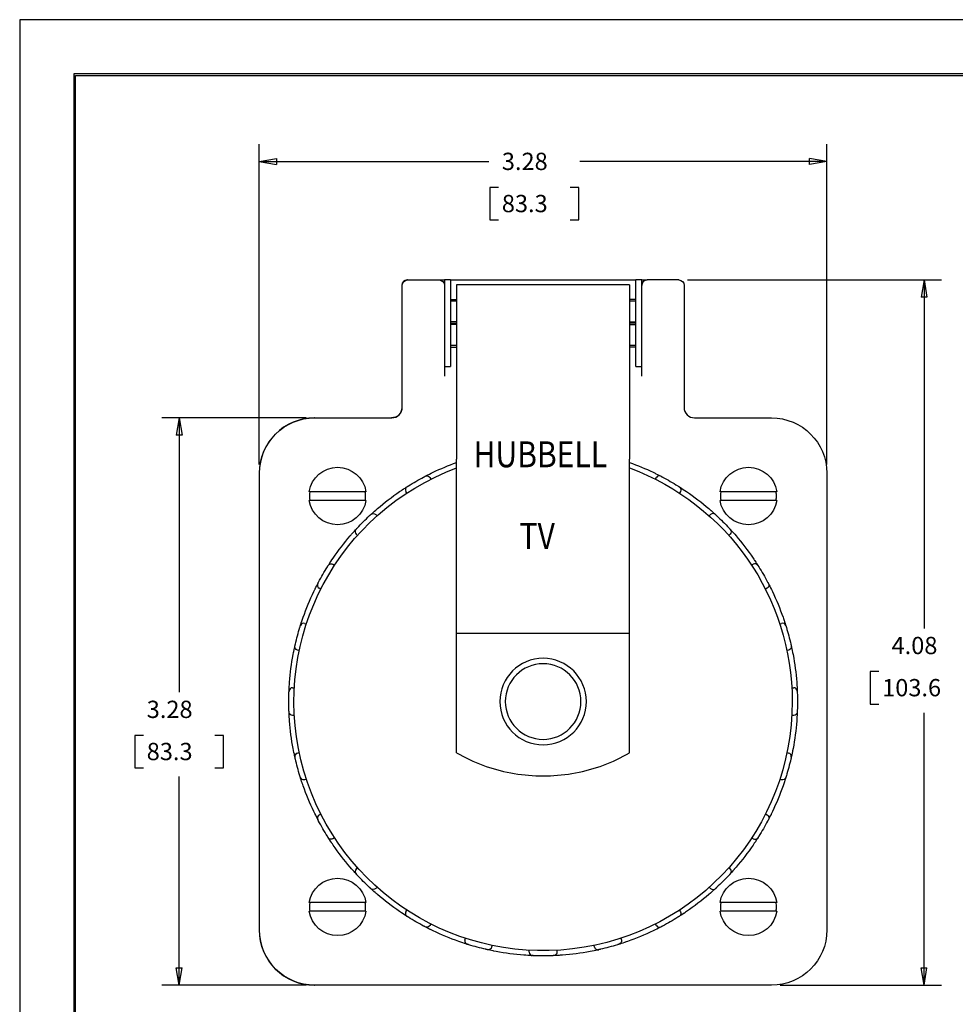
# Model space of a CAD drawing. Units: inches. Extents: x 0 to 17, y 0 to 11.
# Drawn here: x 0 to 5.4, y 5.3 to 11 of the extents above; entities that cross this region are included whole.
import ezdxf

# ---------------------------------------------------------------- set-up
doc = ezdxf.new("R2010")
doc.units = ezdxf.units.IN
doc.header["$MEASUREMENT"] = 0
for name, color, linetype in [('border', 7, 'Continuous'), ('dims', 7, 'Continuous'), ('geom', 7, 'Continuous')]:
    doc.layers.add(name, color=color, linetype=linetype)
doc.styles.add('blockfont', font='simplex.shx')

msp = doc.modelspace()

# ---------------------------------------------------------------- linework, layer by layer
at = {"layer": 'border', "color": 7}
for p, q in [((17, 11), (0, 11)), ((0, 11), (0, 0)), ((0.3125, 10.6875), (0.3125, 0.3125)), ((16.6875, 10.6875), (0.3125, 10.6875)), ((0.3225, 0.3225), (0.3225, 10.6775)), ((0.3225, 10.6775), (16.6775, 10.6775))]:
    msp.add_line(p, q, dxfattribs=at)
at = {"layer": 'dims', "color": 7}
for p, q in [((1.3845, 8.4284), (1.3845, 10.2799)), ((4.6655, 8.4284), (4.6655, 10.2799)), ((1.3845, 10.1799), (1.4845, 10.1967)), ((1.4845, 10.1967), (1.4845, 10.1632)), ((4.6655, 10.1799), (4.5655, 10.1967)), ((4.5655, 10.1632), (4.5655, 10.1967)), ((1.3845, 10.1799), (2.7119, 10.1799)), ((1.3845, 10.1799), (1.4845, 10.1632)), ((4.6655, 10.1799), (3.2377, 10.1799)), ((4.6655, 10.1799), (4.5655, 10.1632)), ((2.7182, 10.0299), (2.7182, 9.8424)), ((2.7682, 10.0299), (2.7182, 10.0299)), ((3.2315, 10.0299), (3.1815, 10.0299)), ((3.2315, 9.8424), (3.2315, 10.0299)), ((2.7182, 9.8424), (2.7682, 9.8424)), ((3.1815, 9.8424), (3.2315, 9.8424)), ((3.8595, 9.4954), (5.3275, 9.4954)), ((5.2275, 9.4954), (5.2107, 9.3954)), ((5.2275, 9.4954), (5.2275, 7.4814)), ((5.2275, 9.4954), (5.2442, 9.3954)), ((5.2442, 9.3954), (5.2107, 9.3954)), ((1.6555, 8.6984), (0.8221, 8.6984)), ((0.9221, 8.6984), (0.9053, 8.5984)), ((0.9221, 8.6984), (0.9221, 7.1124)), ((0.9221, 8.6984), (0.9388, 8.5984)), ((0.9388, 8.5984), (0.9053, 8.5984)), ((4.9163, 7.2314), (4.9163, 7.0439)), ((4.9663, 7.2314), (4.9163, 7.2314)), ((4.9163, 7.0439), (4.9663, 7.0439)), ((5.2275, 5.4184), (5.2275, 6.9939)), ((0.6654, 6.8624), (0.6654, 6.6749)), ((0.7154, 6.8624), (0.6654, 6.8624)), ((1.1787, 6.8624), (1.1287, 6.8624)), ((1.1787, 6.6749), (1.1787, 6.8624)), ((0.6654, 6.6749), (0.7154, 6.6749)), ((1.1287, 6.6749), (1.1787, 6.6749)), ((0.9221, 5.4184), (0.9221, 6.6249)), ((0.9221, 5.4184), (0.9053, 5.5184)), ((0.9053, 5.5184), (0.9388, 5.5184)), ((0.9221, 5.4184), (0.9388, 5.5184)), ((5.2275, 5.4184), (5.2107, 5.5184)), ((5.2107, 5.5184), (5.2442, 5.5184)), ((5.2275, 5.4184), (5.2442, 5.5184)), ((1.6555, 5.4184), (0.8221, 5.4184)), ((4.3955, 5.4184), (5.3275, 5.4184))]:
    msp.add_line(p, q, dxfattribs=at)
at = {"layer": 'geom', "color": 7}
for p, q in [((2.2095, 9.4654), (2.2095, 8.7584)), ((2.2105, 9.0396), (2.2105, 9.4644)), ((2.2415, 9.4954), (2.2395, 9.4954)), ((2.2415, 9.4954), (2.4245, 9.4954)), ((2.4245, 9.4954), (2.4555, 9.4954)), ((2.4905, 9.4954), (2.4555, 9.4954)), ((2.4905, 9.4954), (2.4555, 9.4954)), ((2.4555, 9.4954), (2.4555, 8.9954)), ((2.4905, 9.4954), (2.4955, 9.4954)), ((2.4905, 9.4954), (2.4905, 8.9954)), ((2.4955, 9.4954), (3.5555, 9.4954)), ((3.5255, 9.4664), (2.5255, 9.4664)), ((3.5255, 9.4664), (2.5255, 9.4664)), ((2.5255, 9.4664), (2.5255, 9.412)), ((3.5255, 9.4664), (3.5255, 9.412)), ((3.5555, 9.4954), (3.5605, 9.4954)), ((3.5955, 9.4954), (3.5605, 9.4954)), ((3.5955, 9.4954), (3.5605, 9.4954)), ((3.5605, 8.9954), (3.5605, 9.4954)), ((3.5955, 9.4954), (3.6265, 9.4954)), ((3.5955, 8.9954), (3.5955, 9.4954)), ((3.8095, 9.4954), (3.6265, 9.4954)), ((3.8405, 9.4644), (3.8405, 9.0396)), ((2.5255, 9.412), (2.5255, 9.051)), ((3.5255, 9.412), (3.5255, 9.051)), ((2.4905, 9.3834), (2.5255, 9.3834)), ((2.4905, 9.3751), (2.5255, 9.3751)), ((3.5605, 9.3834), (3.5255, 9.3834)), ((3.5255, 9.3751), (3.5605, 9.3751)), ((2.5255, 9.2537), (2.4905, 9.2537)), ((2.4905, 9.2454), (2.5255, 9.2454)), ((2.5255, 9.2371), (2.4905, 9.2371)), ((3.5255, 9.2537), (3.5605, 9.2537)), ((3.5605, 9.2454), (3.5255, 9.2454)), ((3.5255, 9.2371), (3.5605, 9.2371)), ((2.5255, 9.1157), (2.4905, 9.1157)), ((2.4905, 9.1074), (2.5255, 9.1074)), ((2.5255, 9.1366), (2.5255, 9.0244)), ((3.5255, 9.1366), (3.5255, 9.0244)), ((3.5605, 9.1157), (3.5255, 9.1157)), ((3.5605, 9.1074), (3.5255, 9.1074)), ((2.5255, 9.051), (2.5255, 8.4591)), ((3.5255, 9.051), (3.5255, 8.4591)), ((2.2105, 8.9344), (2.2105, 9.0396)), ((2.4555, 8.9954), (2.4555, 8.9385)), ((2.4555, 8.9954), (2.4905, 8.9954)), ((2.4555, 8.9954), (2.4905, 8.9954)), ((3.5605, 8.9954), (3.5955, 8.9954)), ((3.5605, 8.9954), (3.5955, 8.9954)), ((3.5955, 8.9385), (3.5955, 8.9954)), ((3.8405, 9.0396), (3.8405, 8.9344)), ((2.2105, 8.8489), (2.2105, 8.9344)), ((3.8405, 8.9344), (3.8405, 8.8489)), ((2.2105, 8.7584), (2.2105, 8.8489)), ((3.8405, 8.8489), (3.8405, 8.7584)), ((1.7055, 8.6984), (1.7045, 8.6984)), ((1.7055, 8.6984), (2.1505, 8.6984)), ((3.9005, 8.6984), (4.3455, 8.6984)), ((2.5255, 7.4518), (2.5255, 8.4591)), ((3.5255, 7.4518), (3.5255, 8.4591)), ((1.3845, 8.3784), (1.3845, 5.7384)), ((1.3855, 5.7384), (1.3855, 8.3784)), ((4.6655, 8.3784), (4.6655, 5.7384)), ((2.3704, 8.3531), (2.3759, 8.3435)), ((3.6751, 8.3435), (3.6806, 8.3531)), ((2.0016, 8.2714), (1.6734, 8.2714)), ((2.2373, 8.2635), (2.2318, 8.2731)), ((3.8192, 8.2731), (3.8137, 8.2635)), ((4.3766, 8.2714), (4.0484, 8.2714)), ((2.0016, 8.2214), (1.6734, 8.2214)), ((4.3766, 8.2214), (4.0484, 8.2214)), ((2.0577, 8.1394), (2.0654, 8.1316)), ((3.9856, 8.1316), (3.9934, 8.1394)), ((1.9523, 8.0185), (1.9445, 8.0263)), ((4.1065, 8.0263), (4.0987, 8.0185)), ((1.8108, 7.8521), (1.8204, 7.8466)), ((4.2307, 7.8466), (4.2402, 7.8521)), ((1.7404, 7.708), (1.7308, 7.7135)), ((4.3202, 7.7135), (4.3107, 7.708)), ((1.6468, 7.5106), (1.6574, 7.5078)), ((4.3936, 7.5078), (4.4042, 7.5106)), ((3.5255, 7.4518), (2.5255, 7.4518)), ((2.5255, 6.7621), (2.5255, 7.4518)), ((3.5255, 6.7621), (3.5255, 7.4518)), ((1.616, 7.3532), (1.6054, 7.3561)), ((4.4456, 7.3561), (4.435, 7.3532)), ((1.5768, 7.1384), (1.5877, 7.1384)), ((4.4633, 7.1384), (4.4743, 7.1384)), ((1.5877, 6.9784), (1.5768, 6.9784)), ((4.4743, 6.9784), (4.4633, 6.9784)), ((1.6054, 6.7607), (1.616, 6.7635)), ((2.5255, 6.7621), (2.5438, 6.7518)), ((2.5438, 6.7518), (2.5622, 6.742)), ((2.5622, 6.742), (2.5809, 6.7325)), ((2.5809, 6.7325), (2.5997, 6.7234)), ((2.5997, 6.7234), (2.6188, 6.7147)), ((3.4322, 6.7147), (3.4513, 6.7234)), ((3.4513, 6.7234), (3.4701, 6.7325)), ((3.4701, 6.7325), (3.4888, 6.742)), ((3.4888, 6.742), (3.5073, 6.7518)), ((3.5073, 6.7518), (3.5255, 6.7621)), ((4.435, 6.7635), (4.4456, 6.7607)), ((2.6188, 6.7147), (2.638, 6.7064)), ((2.638, 6.7064), (2.6574, 6.6985)), ((2.6574, 6.6985), (2.6769, 6.691)), ((2.6769, 6.691), (2.6966, 6.684)), ((2.6966, 6.684), (2.7165, 6.6773)), ((2.7165, 6.6773), (2.7365, 6.6711)), ((2.7365, 6.6711), (2.7566, 6.6652)), ((2.7566, 6.6652), (2.7768, 6.6598)), ((2.7768, 6.6598), (2.7972, 6.6548)), ((3.2539, 6.6548), (3.2742, 6.6598)), ((3.2742, 6.6598), (3.2944, 6.6652)), ((3.2944, 6.6652), (3.3145, 6.6711)), ((3.3145, 6.6711), (3.3345, 6.6773)), ((3.3345, 6.6773), (3.3544, 6.684)), ((3.3544, 6.684), (3.3741, 6.691)), ((3.3741, 6.691), (3.3936, 6.6985)), ((3.3936, 6.6985), (3.413, 6.7064)), ((3.413, 6.7064), (3.4322, 6.7147)), ((1.6574, 6.609), (1.6468, 6.6062)), ((2.7972, 6.6548), (2.8176, 6.6503)), ((2.8176, 6.6503), (2.8381, 6.6462)), ((2.8381, 6.6462), (2.8587, 6.6425)), ((2.8587, 6.6425), (2.8794, 6.6392)), ((2.8794, 6.6392), (2.9002, 6.6364)), ((2.9002, 6.6364), (2.921, 6.634)), ((2.921, 6.634), (2.9418, 6.632)), ((2.9418, 6.632), (2.9627, 6.6305)), ((2.9627, 6.6305), (2.9836, 6.6294)), ((2.9836, 6.6294), (3.0046, 6.6287)), ((3.0046, 6.6287), (3.0255, 6.6285)), ((3.0255, 6.6285), (3.0465, 6.6287)), ((3.0465, 6.6287), (3.0674, 6.6294)), ((3.0674, 6.6294), (3.0883, 6.6305)), ((3.0883, 6.6305), (3.1092, 6.632)), ((3.1092, 6.632), (3.13, 6.634)), ((3.13, 6.634), (3.1508, 6.6364)), ((3.1508, 6.6364), (3.1716, 6.6392)), ((3.1716, 6.6392), (3.1923, 6.6425)), ((3.1923, 6.6425), (3.2129, 6.6462)), ((3.2129, 6.6462), (3.2334, 6.6503)), ((3.2334, 6.6503), (3.2539, 6.6548)), ((4.4042, 6.6062), (4.3936, 6.609)), ((1.7308, 6.4033), (1.7404, 6.4088)), ((4.3107, 6.4088), (4.3202, 6.4033)), ((1.8204, 6.2702), (1.8108, 6.2647)), ((4.2402, 6.2647), (4.2307, 6.2702)), ((1.9445, 6.0905), (1.9523, 6.0983)), ((4.0987, 6.0983), (4.1065, 6.0905)), ((2.0654, 5.9852), (2.0577, 5.9774)), ((3.9934, 5.9774), (3.9856, 5.9852)), ((2.0016, 5.8964), (1.6734, 5.8964)), ((4.3766, 5.8964), (4.0484, 5.8964)), ((2.0016, 5.8464), (1.6734, 5.8464)), ((2.2318, 5.8437), (2.2373, 5.8532)), ((3.8137, 5.8532), (3.8192, 5.8437)), ((4.3766, 5.8464), (4.0484, 5.8464)), ((2.3759, 5.7732), (2.3704, 5.7637)), ((3.6806, 5.7637), (3.6751, 5.7732)), ((2.5733, 5.6797), (2.5761, 5.6903)), ((2.7307, 5.6489), (2.7278, 5.6383)), ((3.3232, 5.6383), (3.3204, 5.6489)), ((3.4749, 5.6903), (3.4778, 5.6797)), ((2.9455, 5.6096), (2.9455, 5.6206)), ((3.1055, 5.6206), (3.1055, 5.6096)), ((1.7045, 5.4184), (1.7055, 5.4184)), ((4.3455, 5.4184), (1.7055, 5.4184))]:
    msp.add_line(p, q, dxfattribs=at)
at = {"layer": 'geom', "color": 7, "extrusion": (0, 0, -1)}
msp.add_circle((-3.0255, 7.0584), 0.25, dxfattribs=at)
at = {"layer": 'geom', "color": 7, "extrusion": (1.22461e-16, 0, -1)}
msp.add_circle((-3.0255, 7.0584), 0.2185, dxfattribs=at)
at = {"layer": 'geom', "color": 7}
for centre, radius, start, end in [((2.2395, 9.4654), 0.03, 90, 180), ((3.6265, 9.4644), 0.031, 90, 180), ((2.1505, 8.7584), 0.06, 270, 360), ((3.9005, 8.7584), 0.06, 180, 270), ((1.7045, 8.3784), 0.32, 90, 180), ((3.6979, 8.3431), 0.02, 62.3715, 150), ((2.2492, 8.2831), 0.02, 122.3715, 210), ((4.0075, 8.1252), 0.02, 47.3715, 135), ((1.9587, 8.0404), 0.02, 137.3715, 225), ((4.2502, 7.8347), 0.02, 32.3715, 120), ((1.7408, 7.7308), 0.02, 152.3715, 240), ((1.6416, 7.4913), 0.02, 75, 162.6285), ((4.4094, 7.4913), 0.02, 17.3715, 105), ((1.5768, 7.1184), 0.02, 90, 177.6285), ((4.4743, 7.1184), 0.02, 2.3715, 90), ((1.6106, 6.7414), 0.02, 105, 192.6285), ((4.4404, 6.7414), 0.02, 347.3715, 435), ((1.7408, 6.386), 0.02, 120, 207.6285), ((4.2502, 6.2821), 0.02, 240, 327.6285), ((1.9587, 6.0764), 0.02, 135, 222.6285), ((4.0075, 5.9915), 0.02, 225, 312.6285), ((2.2492, 5.8337), 0.02, 150, 237.6285), ((3.6979, 5.7737), 0.02, 210, 297.6285), ((1.7045, 5.7384), 0.32, 180, 270), ((2.5926, 5.6745), 0.02, 165, 252.6285), ((3.3425, 5.6435), 0.02, 195, 282.6285), ((2.9655, 5.6096), 0.02, 180, 267.6285)]:
    msp.add_arc(centre, radius, start, end, dxfattribs=at)
at = {"layer": 'geom', "color": 7, "extrusion": (1.22461e-16, 0, -1)}
for centre, radius, start, end in [((-2.2415, 9.4644), 0.031, 0, 90), ((-2.4245, 9.4644), 0.031, 90, 180), ((-3.8095, 9.4644), 0.031, 90, 180), ((-1.8375, 8.2464), 0.166, 8.6618, 171.3382), ((-4.2125, 8.2464), 0.166, 8.6618, 171.3382), ((-2.3531, 8.3431), 0.02, 62.3715, 150), ((-3.8019, 8.2831), 0.02, 122.3715, 210), ((-1.8375, 8.2464), 0.166, 188.6618, 351.3382), ((-4.2125, 8.2464), 0.166, 188.6618, 351.3382), ((-2.0435, 8.1252), 0.02, 47.3715, 135), ((-4.0924, 8.0404), 0.02, 137.3715, 225), ((-1.8008, 7.8347), 0.02, 32.3715, 120), ((-4.3102, 7.7308), 0.02, 152.3715, 240), ((-1.6106, 7.3754), 0.02, 285, 372.6285), ((-4.4404, 7.3754), 0.02, 167.3715, 255), ((-1.5768, 6.9984), 0.02, 270, 357.6285), ((-4.4743, 6.9984), 0.02, 182.3715, 270), ((-1.6416, 6.6255), 0.02, 255, 342.6285), ((-4.4094, 6.6255), 0.02, 197.3715, 285), ((-4.3102, 6.386), 0.02, 120, 207.6285), ((-1.8008, 6.2821), 0.02, 240, 327.6285), ((-4.0924, 6.0764), 0.02, 135, 222.6285), ((-1.8375, 5.8714), 0.166, 8.6618, 171.3382), ((-4.2125, 5.8714), 0.166, 8.6618, 171.3382), ((-2.0435, 5.9915), 0.02, 225, 312.6285), ((-1.8375, 5.8714), 0.166, 188.6618, 351.3382), ((-3.8019, 5.8337), 0.02, 150, 237.6285), ((-4.2125, 5.8714), 0.166, 188.6618, 351.3382), ((-2.3531, 5.7737), 0.02, 210, 297.6285), ((-2.7085, 5.6435), 0.02, 195, 282.6285), ((-3.4584, 5.6745), 0.02, 165, 252.6285), ((-3.0855, 5.6096), 0.02, 180, 267.6285)]:
    msp.add_arc(centre, radius, start, end, dxfattribs=at)
at = {"layer": 'geom', "color": 7, "extrusion": (0, 0, -1)}
for centre, radius, start, end in [((-2.1495, 8.7584), 0.06, 180, 270), ((-1.7055, 8.3784), 0.32, 0, 90), ((-4.3455, 8.3784), 0.32, 90, 180), ((-3.0255, 7.0584), 1.47, 64.3508, 70.1148), ((-3.0255, 7.0584), 1.47, 109.8852, 115.6492), ((-3.0255, 7.0584), 1.44, -180, 69.6825), ((-3.0255, 7.0584), 1.44, 110.3231, 180), ((-3.0255, 7.0584), 1.47, 58.0239, 61.9761), ((-3.0255, 7.0584), 1.47, 118.0239, 121.9761), ((-1.8375, 8.2464), 0.16, -8.9944, 8.9943), ((-1.8375, 8.2464), 0.16, 171.0114, 180), ((-3.0255, 7.0584), 1.47, 49.3508, 55.6492), ((-3.0255, 7.0584), 1.47, 124.3508, 130.6492), ((-4.2125, 8.2464), 0.16, -8.9944, 8.9943), ((-4.2125, 8.2464), 0.16, 171.0114, 180), ((-1.8375, 8.2464), 0.16, 180, 188.9886), ((-4.2125, 8.2464), 0.16, 180, 188.9886), ((-3.0255, 7.0584), 1.47, 43.0239, 46.9761), ((-3.0255, 7.0584), 1.47, 133.0239, 136.9761), ((-3.0255, 7.0584), 1.47, 34.3508, 40.6492), ((-3.0255, 7.0584), 1.47, 139.3508, 145.6492), ((-3.0255, 7.0584), 1.47, 28.0239, 31.9761), ((-3.0255, 7.0584), 1.47, 148.0239, 151.9761), ((-3.0255, 7.0584), 1.47, 19.3508, 25.6492), ((-3.0255, 7.0584), 1.47, 154.3508, 160.6492), ((-3.0255, 7.0584), 1.47, 13.0239, 16.9761), ((-3.0255, 7.0584), 1.47, 163.0239, 166.9761), ((-3.0255, 7.0584), 1.47, 4.3508, 10.6492), ((-3.0255, 7.0584), 1.47, 169.3508, 175.6492), ((-3.0255, 7.0584), 1.47, -1.9761, 1.9761), ((-3.0255, 7.0584), 1.47, 178.0239, 181.9761), ((-3.0255, 7.0584), 1.47, 349.3508, 355.6492), ((-3.0255, 7.0584), 1.47, 184.3508, 190.6492), ((-3.0255, 7.0584), 1.47, 343.0239, 346.9761), ((-3.0255, 7.0584), 1.47, 193.0239, 196.9761), ((-3.0255, 7.0584), 1.47, 334.3508, 340.6492), ((-3.0255, 7.0584), 1.47, 199.3508, 205.6492), ((-3.0255, 7.0584), 1.47, 328.0239, 331.9761), ((-3.0255, 7.0584), 1.47, 208.0239, 211.9761), ((-3.0255, 7.0584), 1.47, 319.3508, 325.6492), ((-3.0255, 7.0584), 1.47, 214.3508, 220.6492), ((-3.0255, 7.0584), 1.47, 313.0239, 316.9761), ((-3.0255, 7.0584), 1.47, 223.0239, 226.9761), ((-3.0255, 7.0584), 1.47, 304.3508, 310.6492), ((-3.0255, 7.0584), 1.47, 229.3508, 235.6492), ((-1.8375, 5.8714), 0.16, -8.9944, 8.9943), ((-1.8375, 5.8714), 0.16, 171.0114, 180), ((-1.8375, 5.8714), 0.16, 180, 188.9886), ((-4.2125, 5.8714), 0.16, -8.9944, 8.9943), ((-4.2125, 5.8714), 0.16, 171.0114, 180), ((-4.2125, 5.8714), 0.16, 180, 188.9886), ((-3.0255, 7.0584), 1.47, 298.0239, 301.9761), ((-3.0255, 7.0584), 1.47, 238.0239, 241.9761), ((-1.7055, 5.7384), 0.32, -90, 0), ((-3.0255, 7.0584), 1.47, 289.3508, 295.6492), ((-3.0255, 7.0584), 1.47, 244.3508, 250.6492), ((-4.3455, 5.7384), 0.32, 180, 270), ((-3.0255, 7.0584), 1.47, 283.0239, 286.9761), ((-3.0255, 7.0584), 1.47, 253.0239, 256.9761), ((-3.0255, 7.0584), 1.47, 274.3508, 280.6492), ((-3.0255, 7.0584), 1.47, 268.0239, 271.9761), ((-3.0255, 7.0584), 1.47, 259.3508, 265.6492)]:
    msp.add_arc(centre, radius, start, end, dxfattribs=at)
at = {"layer": 'geom', "color": 7}
for points, knots in [([(2.3429, 8.3603), (2.347, 8.3624), (2.355, 8.3666), (2.3745, 8.3764), (2.3892, 8.3835)], [0, 0, 0, 0, 0.25, 1, 1, 1, 1]), ([(3.6618, 8.3835), (3.6735, 8.3779), (3.6845, 8.3724), (3.704, 8.3624), (3.7081, 8.3603)], [0, 0, 0, 0, 0.187682, 1, 1, 1, 1]), ([(2.1961, 8.272), (2.2068, 8.2793), (2.217, 8.2861), (2.2354, 8.298), (2.2393, 8.3005)], [0, 0, 0, 0, 0.187682, 1, 1, 1, 1]), ([(3.8117, 8.3005), (3.8156, 8.298), (3.8232, 8.2931), (3.8415, 8.2812), (3.855, 8.272)], [0, 0, 0, 0, 0.25, 1, 1, 1, 1]), ([(2.0292, 8.1393), (2.0326, 8.1424), (2.0393, 8.1485), (2.0556, 8.163), (2.0679, 8.1737)], [0, 0, 0, 0, 0.25, 1, 1, 1, 1]), ([(3.9831, 8.1737), (3.993, 8.1652), (4.0021, 8.1571), (4.0184, 8.1424), (4.0218, 8.1393)], [0, 0, 0, 0, 0.187682, 1, 1, 1, 1]), ([(1.9102, 8.016), (1.9187, 8.0258), (1.9268, 8.035), (1.9415, 8.0513), (1.9446, 8.0547)], [0, 0, 0, 0, 0.187682, 1, 1, 1, 1]), ([(4.1064, 8.0547), (4.1095, 8.0513), (4.1156, 8.0446), (4.1301, 8.0283), (4.1408, 8.016)], [0, 0, 0, 0, 0.25, 1, 1, 1, 1]), ([(1.7834, 7.8446), (1.7859, 7.8485), (1.7908, 7.8561), (1.8028, 7.8743), (1.8119, 7.8879)], [0, 0, 0, 0, 0.25, 1, 1, 1, 1]), ([(4.2391, 7.8879), (4.2464, 7.8771), (4.2532, 7.8669), (4.2651, 7.8485), (4.2676, 7.8446)], [0, 0, 0, 0, 0.187682, 1, 1, 1, 1]), ([(1.7004, 7.6947), (1.7061, 7.7064), (1.7115, 7.7174), (1.7215, 7.7369), (1.7236, 7.741)], [0, 0, 0, 0, 0.187682, 1, 1, 1, 1]), ([(4.3274, 7.741), (4.3296, 7.7369), (4.3337, 7.7289), (4.3435, 7.7094), (4.3507, 7.6947)], [0, 0, 0, 0, 0.25, 1, 1, 1, 1]), ([(1.6223, 7.4963), (1.6236, 7.5007), (1.6264, 7.5093), (1.6332, 7.5301), (1.6386, 7.5455)], [0, 0, 0, 0, 0.25, 1, 1, 1, 1]), ([(4.4125, 7.5455), (4.4167, 7.5332), (4.4206, 7.5216), (4.4274, 7.5007), (4.4288, 7.4964)], [0, 0, 0, 0, 0.187682, 1, 1, 1, 1]), ([(1.5808, 7.33), (1.5833, 7.3428), (1.5857, 7.3548), (1.5903, 7.3762), (1.5913, 7.3807)], [0, 0, 0, 0, 0.187682, 1, 1, 1, 1]), ([(4.4597, 7.3807), (4.4607, 7.3762), (4.4627, 7.3674), (4.4671, 7.3461), (4.4702, 7.33)], [0, 0, 0, 0, 0.25, 1, 1, 1, 1]), ([(1.5567, 7.1182), (1.5569, 7.1228), (1.5573, 7.1319), (1.5586, 7.1536), (1.5597, 7.1699)], [0, 0, 0, 0, 0.25, 1, 1, 1, 1]), ([(4.4913, 7.1699), (4.4922, 7.1569), (4.493, 7.1447), (4.4941, 7.1228), (4.4943, 7.1182)], [0, 0, 0, 0, 0.187682, 1, 1, 1, 1]), ([(1.5597, 6.9469), (1.5588, 6.9599), (1.558, 6.9721), (1.5569, 6.9939), (1.5567, 6.9985)], [0, 0, 0, 0, 0.187682, 1, 1, 1, 1]), ([(4.4943, 6.9986), (4.4941, 6.994), (4.4937, 6.9849), (4.4924, 6.9631), (4.4913, 6.9469)], [0, 0, 0, 0, 0.25, 1, 1, 1, 1]), ([(1.5913, 6.7361), (1.5903, 6.7405), (1.5884, 6.7494), (1.5839, 6.7707), (1.5808, 6.7867)], [0, 0, 0, 0, 0.25, 1, 1, 1, 1]), ([(4.4702, 6.7867), (4.4677, 6.774), (4.4653, 6.7619), (4.4607, 6.7406), (4.4597, 6.7361)], [0, 0, 0, 0, 0.187682, 1, 1, 1, 1]), ([(1.6386, 6.5713), (1.6343, 6.5836), (1.6304, 6.5952), (1.6237, 6.616), (1.6223, 6.6204)], [0, 0, 0, 0, 0.187682, 1, 1, 1, 1]), ([(4.4288, 6.6204), (4.4274, 6.6161), (4.4246, 6.6074), (4.4178, 6.5867), (4.4125, 6.5713)], [0, 0, 0, 0, 0.25, 1, 1, 1, 1]), ([(1.7236, 6.3758), (1.7215, 6.3799), (1.7173, 6.3879), (1.7075, 6.4074), (1.7004, 6.4221)], [0, 0, 0, 0, 0.25, 1, 1, 1, 1]), ([(4.3507, 6.4221), (4.345, 6.4104), (4.3395, 6.3994), (4.3296, 6.3799), (4.3274, 6.3758)], [0, 0, 0, 0, 0.187682, 1, 1, 1, 1]), ([(1.8119, 6.2289), (1.8046, 6.2397), (1.7978, 6.2499), (1.7859, 6.2683), (1.7834, 6.2722)], [0, 0, 0, 0, 0.187682, 1, 1, 1, 1]), ([(4.2676, 6.2722), (4.2651, 6.2683), (4.2602, 6.2607), (4.2483, 6.2424), (4.2391, 6.2289)], [0, 0, 0, 0, 0.25, 1, 1, 1, 1]), ([(1.9446, 6.0621), (1.9415, 6.0655), (1.9354, 6.0722), (1.9209, 6.0885), (1.9102, 6.1008)], [0, 0, 0, 0, 0.25, 1, 1, 1, 1]), ([(4.1408, 6.1008), (4.1323, 6.0909), (4.1242, 6.0818), (4.1095, 6.0655), (4.1064, 6.0621)], [0, 0, 0, 0, 0.187682, 1, 1, 1, 1]), ([(2.0679, 5.9431), (2.0581, 5.9516), (2.0489, 5.9597), (2.0326, 5.9744), (2.0292, 5.9775)], [0, 0, 0, 0, 0.187682, 1, 1, 1, 1]), ([(4.0218, 5.9775), (4.0184, 5.9744), (4.0117, 5.9683), (3.9954, 5.9538), (3.9831, 5.9431)], [0, 0, 0, 0, 0.25, 1, 1, 1, 1]), ([(2.2393, 5.8163), (2.2354, 5.8188), (2.2278, 5.8237), (2.2096, 5.8356), (2.1961, 5.8448)], [0, 0, 0, 0, 0.25, 1, 1, 1, 1]), ([(3.855, 5.8448), (3.8442, 5.8375), (3.834, 5.8307), (3.8156, 5.8188), (3.8117, 5.8163)], [0, 0, 0, 0, 0.187682, 1, 1, 1, 1]), ([(2.3892, 5.7332), (2.3775, 5.7389), (2.3665, 5.7444), (2.347, 5.7543), (2.343, 5.7565)], [0, 0, 0, 0, 0.187682, 1, 1, 1, 1]), ([(3.7081, 5.7565), (3.704, 5.7543), (3.696, 5.7502), (3.6765, 5.7404), (3.6618, 5.7332)], [0, 0, 0, 0, 0.25, 1, 1, 1, 1]), ([(2.5876, 5.6551), (2.5832, 5.6565), (2.5746, 5.6593), (2.5538, 5.6661), (2.5384, 5.6714)], [0, 0, 0, 0, 0.25, 1, 1, 1, 1]), ([(3.5126, 5.6714), (3.5003, 5.6672), (3.4887, 5.6633), (3.4679, 5.6565), (3.4635, 5.6552)], [0, 0, 0, 0, 0.187682, 1, 1, 1, 1]), ([(2.7539, 5.6137), (2.7411, 5.6162), (2.7291, 5.6186), (2.7077, 5.6232), (2.7032, 5.6242)], [0, 0, 0, 0, 0.187682, 1, 1, 1, 1]), ([(2.9657, 5.5896), (2.9611, 5.5898), (2.952, 5.5902), (2.9303, 5.5915), (2.914, 5.5926)], [0, 0, 0, 0, 0.25, 1, 1, 1, 1]), ([(3.137, 5.5926), (3.124, 5.5917), (3.1118, 5.5909), (3.09, 5.5898), (3.0854, 5.5896)], [0, 0, 0, 0, 0.187682, 1, 1, 1, 1]), ([(3.3479, 5.6242), (3.3434, 5.6232), (3.3345, 5.6212), (3.3132, 5.6168), (3.2972, 5.6137)], [0, 0, 0, 0, 0.25, 1, 1, 1, 1])]:
    msp.add_open_spline(points, degree=3, knots=knots, dxfattribs=at)
for points in [[(2.3348, 8.356), (2.3438, 8.3608)], [(3.7072, 8.3608), (3.7162, 8.356)], [(2.2385, 8.2999), (2.247, 8.3054)], [(3.804, 8.3054), (3.8126, 8.2999)], [(2.0225, 8.1331), (2.03, 8.14)], [(4.0211, 8.14), (4.0285, 8.1331)], [(1.9439, 8.0539), (1.9508, 8.0614)], [(4.1002, 8.0614), (4.1071, 8.0539)], [(1.7786, 7.8369), (1.784, 7.8454)], [(4.2671, 7.8454), (4.2725, 7.8369)], [(1.7231, 7.7401), (1.7279, 7.7491)], [(4.3232, 7.7491), (4.3279, 7.7401)], [(1.6196, 7.4876), (1.6226, 7.4973)], [(4.4285, 7.4973), (4.4315, 7.4876)], [(1.5911, 7.3798), (1.5933, 7.3897)], [(4.4577, 7.3897), (4.4599, 7.3798)], [(1.5564, 7.1091), (1.5568, 7.1192)], [(4.4943, 7.1192), (4.4946, 7.1091)], [(1.5568, 6.9976), (1.5564, 7.0077)], [(4.4946, 7.0077), (4.4943, 6.9976)], [(1.5933, 6.7271), (1.5911, 6.737)], [(4.4599, 6.737), (4.4577, 6.7271)], [(1.6226, 6.6195), (1.6196, 6.6292)], [(4.4315, 6.6292), (4.4285, 6.6195)], [(1.7279, 6.3677), (1.7231, 6.3767)], [(4.3279, 6.3767), (4.3232, 6.3677)], [(1.784, 6.2713), (1.7786, 6.2799)], [(4.2725, 6.2799), (4.2671, 6.2713)], [(1.9508, 6.0554), (1.9439, 6.0628)], [(4.1071, 6.0628), (4.1002, 6.0554)], [(2.03, 5.9768), (2.0225, 5.9837)], [(4.0285, 5.9837), (4.0211, 5.9768)], [(2.247, 5.8114), (2.2385, 5.8168)], [(3.8126, 5.8168), (3.804, 5.8114)], [(2.3438, 5.756), (2.3348, 5.7608)], [(3.7162, 5.7608), (3.7072, 5.756)], [(2.5963, 5.6524), (2.5866, 5.6554)], [(3.4644, 5.6554), (3.4547, 5.6524)], [(2.7041, 5.624), (2.6942, 5.6262)], [(2.9748, 5.5893), (2.9647, 5.5897)], [(3.0863, 5.5897), (3.0762, 5.5893)], [(3.3568, 5.6262), (3.3469, 5.624)]]:
    msp.add_open_spline(points, degree=1, dxfattribs=at)

# ---------------------------------------------------------------- texts
at = {"layer": 'dims', "color": 7, "style": 'blockfont'}
for s, p in [('3.28', (2.7869, 10.131)), ('83.3', (2.7869, 9.8872)), ('4.08', (5.0396, 7.3325)), ('103.6', (4.9851, 7.0887)), ('3.28', (0.7342, 6.9634)), ('83.3', (0.7342, 6.7197))]:
    msp.add_text(s, height=0.1, dxfattribs=at).set_placement(p)
at = {"layer": 'geom', "color": 7, "style": 'blockfont', "width": 0.85}
for s, p in [('HUBBELL', (2.6233, 8.4129)), ('TV', (2.8892, 7.9412))]:
    msp.add_text(s, height=0.15, dxfattribs=at).set_placement(p)

doc.saveas('drawing.dxf')
